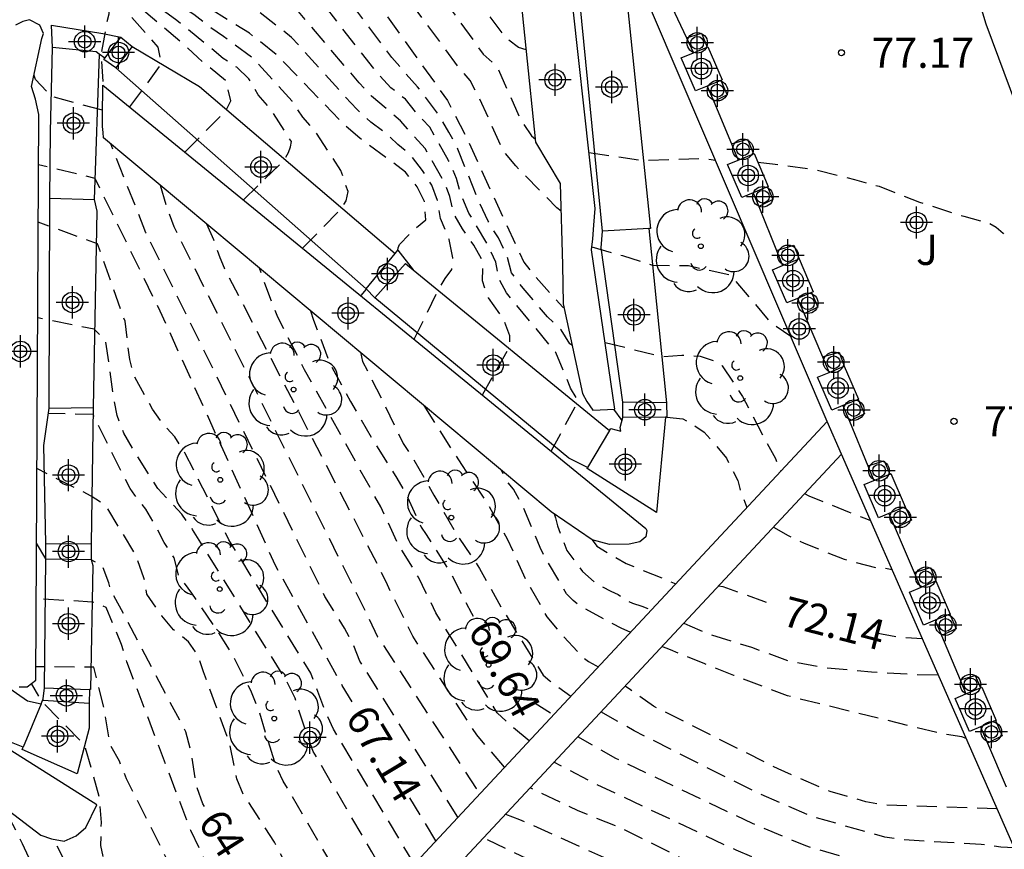
# Model space of a CAD drawing. Units: metres. Extents: x 581694 to 582044, y 4797040 to 4797291.
# Drawn here: x 581726 to 581750, y 4797248 to 4797269 of the extents above; entities that cross this region are included whole.
import ezdxf

# ---------------------------------------------------------------- set-up
doc = ezdxf.new("R2010")
doc.units = ezdxf.units.M
doc.header["$MEASUREMENT"] = 0
doc.linetypes.add('TRAZOS_NORMALES', pattern=[0.75, 0.5, -0.25])
for name, color, linetype in [('020194', 31, 'TRAZOS_NORMALES'), ('020195', 30, 'TRAZOS_NORMALES'), ('020204', 9, 'Continuous'), ('020307', 24, 'Continuous'), ('020308', 9, 'Continuous'), ('060117', 9, 'Continuous'), ('060124', 9, 'Continuous'), ('070105', 6, 'Continuous'), ('070110', 9, 'Continuous'), ('100107', 3, 'Continuous'), ('100116', 71, 'Continuous'), ('100202', 3, 'Continuous'), ('100302', 7, 'Continuous'), ('Centroides', 1, 'Continuous')]:
    doc.layers.add(name, color=color, linetype=linetype)
doc.styles.add('ARIAL', font='arial.ttf', dxfattribs={"height": 1})
doc.styles.add('ARIALI', font='ariali.ttf', dxfattribs={"height": 1})

# ---------------------------------------------------------------- blocks, each defined once
blk = doc.blocks.new('COTAPU')
blk.add_circle((0, 0), 0.075)
blk = doc.blocks.new('ARBOL')
blk.add_circle((0, 0), 0.0587)
for centre, radius, start, end in [((-0.28, 0.855), 0.3, 359.2878, 173.6078), ((0.097, 0.97), 0.21, 23.1565, 160.4665), ((0.438, 0.881), 0.24, 301.578, 139.328), ((-0.564, 0.381), 0.532, 92.28, 254.58), ((0.656, 0.288), 0.443, 319.8556, 114.7656), ((-0.091, 0.321), 0.12, 119.14, 310.56), ((0.819, -0.249), 0.383, 235.5275, 62.0275), ((-0.556, -0.339), 0.555, 142.64, 266.54), ((-0.039, -0.384), 0.21, 189.64, 323.88), ((0.299, -0.624), 0.532, 224.67, 0.24), ((-0.301, -0.676), 0.45, 213.78, 295.32)]:
    blk.add_arc(centre, radius, start, end)
blk = doc.blocks.new('Centroide')
for points in [[(0, -0.402), (0, 0.402)], [(0.402, 0), (-0.402, 0)]]:
    blk.add_lwpolyline(points)
for radius in [0.256, 0.159]:
    blk.add_circle((0, 0), radius)

msp = doc.modelspace()

# ---------------------------------------------------------------- linework, layer by layer
at = {"layer": '020194', "flags": 128}
for points, elevation in [([(581710.716, 4797290.151), (581710.79, 4797289.894), (581711.022, 4797289.309), (581711.279, 4797288.225), (581711.553, 4797287.143), (581711.688, 4797286.855), (581712.04, 4797286.108), (581712.126, 4797285.87), (581712.188, 4797285.626), (581712.452, 4797284.552), (581712.772, 4797283.667), (581712.87, 4797283.396), (581713.244, 4797282.504), (581713.634, 4797281.394), (581714.277, 4797280.405), (581715.022, 4797279.594), (581715.82, 4797278.763), (581716.548, 4797277.974), (581716.887, 4797277.695), (581717.079, 4797277.588), (581718.037, 4797277.058), (581718.836, 4797276.574), (581719.058, 4797276.49), (581719.349, 4797276.429), (581719.809, 4797276.274), (581720.83, 4797276.122), (581722.282, 4797276.005), (581723.012, 4797276.17), (581723.879, 4797276.515), (581724.126, 4797276.487), (581724.347, 4797276.253), (581724.526, 4797275.785), (581724.608, 4797275.221), (581724.581, 4797274.766), (581724.567, 4797274.436), (581724.597, 4797274.111), (581724.834, 4797273.064), (581724.876, 4797272.856), (581725.202, 4797272.027), (581725.493, 4797271.28), (581725.616, 4797270.945), (581725.746, 4797270.765), (581725.982, 4797270.518), (581726.05, 4797270.446), (581726.254, 4797270.349), (581726.416, 4797270.311), (581726.467, 4797270.299), (581726.866, 4797270.15), (581727.052, 4797270.03), (581727.428, 4797269.801), (581727.633, 4797269.723), (581727.807, 4797269.622), (581727.962, 4797269.478), (581728.085, 4797269.305), (581728.062, 4797269.023), (581728.017, 4797268.823), (581727.867, 4797267.995), (581727.919, 4797267.256)], 68.14), ([(581728.586, 4797266.712), (581729.379, 4797267.786), (581729.293, 4797268.201), (581728.597, 4797268.983), (581728.379, 4797269.324), (581728.084, 4797269.635), (581727.759, 4797269.879), (581726.933, 4797270.353), (581726.482, 4797270.537), (581726.079, 4797270.791), (581725.802, 4797271.179), (581725.221, 4797272.486), (581725.064, 4797272.905), (581724.663, 4797275.909), (581724.374, 4797276.501), (581724.03, 4797276.666), (581723.631, 4797276.597), (581722.613, 4797276.349), (581721.112, 4797276.488), (581720.636, 4797276.563), (581720.171, 4797276.664), (581719.745, 4797276.872), (581718.841, 4797277.26), (581717.267, 4797278.274), (581716.917, 4797278.594), (581714.904, 4797280.741), (581714.636, 4797281.159), (581714.119, 4797282.001), (581713.071, 4797284.828), (581712.829, 4797285.759), (581712.696, 4797286.16), (581712.096, 4797287.483), (581711.7, 4797288.792), (581711.583, 4797289.267), (581711.308, 4797290.151)], 68.64), ([(581729.959, 4797265.591), (581730.988, 4797266.628), (581731.1, 4797266.865), (581731.034, 4797267.155), (581730.982, 4797267.364), (581730.277, 4797267.939), (581729.939, 4797268.264), (581728.824, 4797269.198), (581728.503, 4797269.54), (581728.179, 4797269.824), (581727.788, 4797270.111), (581727.012, 4797270.571), (581726.568, 4797270.783), (581726.187, 4797271.056), (581725.924, 4797271.422), (581725.717, 4797271.821), (581725.329, 4797272.709), (581725.199, 4797273.149), (581725.131, 4797274.629), (581724.87, 4797276.17), (581724.526, 4797276.597), (581724.154, 4797276.79), (581723.741, 4797276.79), (581722.75, 4797276.638), (581720.984, 4797276.928), (581720.542, 4797277.035), (581720.194, 4797277.268), (581719.339, 4797277.673), (581718.931, 4797277.904), (581718.203, 4797278.455), (581717.797, 4797278.703), (581717.432, 4797279.009), (581715.479, 4797281.12), (581714.706, 4797282.307), (581714.17, 4797283.667), (581713.532, 4797285.749), (581713.175, 4797286.644), (581712.571, 4797287.91), (581712.454, 4797288.374), (581711.849, 4797290.151)], 69.14), ([(581732.889, 4797263.199), (581733.855, 4797264.186), (581733.973, 4797264.377), (581734.019, 4797264.607), (581733.841, 4797265.134), (581733.189, 4797266.128), (581732.893, 4797266.46), (581732.624, 4797266.854), (581731.67, 4797267.913), (581730.916, 4797268.464), (581730.536, 4797268.729), (581730.184, 4797269.017), (581729.761, 4797269.275), (581729.016, 4797269.811), (581728.587, 4797270.03), (581727.441, 4797270.841), (581727.026, 4797271.08), (581726.639, 4797271.333), (581726.335, 4797271.677), (581726.076, 4797272.074), (581725.652, 4797272.888), (581725.503, 4797274.23), (581725.42, 4797275.152), (581725.255, 4797275.95), (581724.966, 4797276.528), (581724.718, 4797276.762), (581724.292, 4797276.983), (581723.948, 4797277.065), (581723.094, 4797277.189), (581722.544, 4797277.299), (581721.643, 4797277.604), (581720.944, 4797278.027), (581720.161, 4797278.535), (581719.809, 4797278.726), (581719.427, 4797279.02), (581719.075, 4797279.371), (581718.358, 4797279.998), (581717.728, 4797280.75), (581717.043, 4797281.401), (581716.739, 4797281.729), (581715.702, 4797283.371), (581715.347, 4797284.299), (581714.876, 4797285.873), (581713.093, 4797289.918), (581713.009, 4797290.151)], 70.14), ([(581735.258, 4797263.146), (581735.269, 4797263.21), (581735.299, 4797263.291), (581735.624, 4797263.625), (581735.957, 4797263.9), (581735.923, 4797264.361), (581735.737, 4797264.721), (581735.452, 4797265.093), (581734.315, 4797265.934), (581733.954, 4797266.239), (581732.279, 4797267.976), (581731.565, 4797268.547), (581729.503, 4797269.816), (581728.658, 4797270.222), (581727.482, 4797271.082), (581727.058, 4797271.335), (581726.765, 4797271.653), (581726.519, 4797271.949), (581726.322, 4797272.269), (581725.854, 4797273.403), (581725.668, 4797274.464), (581725.585, 4797275.193), (581725.393, 4797276.005), (581725.09, 4797276.57), (581724.649, 4797276.983), (581724.113, 4797277.203), (581723.369, 4797277.299), (581722.626, 4797277.533), (581721.686, 4797278.044), (581721.329, 4797278.363), (581720.954, 4797278.664), (581720.151, 4797279.209), (581719.78, 4797279.525), (581719.081, 4797280.216), (581718.47, 4797280.946), (581718.147, 4797281.285), (581717.473, 4797281.913), (581716.643, 4797283.121), (581716.157, 4797283.967), (581715.559, 4797285.845), (581713.703, 4797289.928), (581713.619, 4797290.151)], 70.64), ([(581735.666, 4797260.933), (581736.266, 4797262.164), (581736.437, 4797262.441), (581736.602, 4797262.665), (581736.628, 4797262.955), (581736.536, 4797263.415), (581736.323, 4797263.938), (581736.25, 4797264.388), (581736.106, 4797264.764), (581735.875, 4797265.132), (581735.584, 4797265.51), (581735.262, 4797265.778), (581734.956, 4797266.063), (581734.588, 4797266.334), (581734.236, 4797266.654), (581732.613, 4797268.442), (581731.472, 4797269.338), (581729.427, 4797270.601), (581729.003, 4797270.836), (581728.601, 4797271.119), (581727.871, 4797271.7), (581727.487, 4797271.953), (581727.137, 4797272.243), (581726.836, 4797272.589), (581726.565, 4797272.953), (581726.357, 4797273.358), (581725.834, 4797274.857), (581725.771, 4797275.298), (581725.544, 4797276.102), (581725.296, 4797276.501), (581725.021, 4797276.872), (581724.636, 4797277.203), (581724.264, 4797277.354), (581723.879, 4797277.437), (581723.161, 4797277.593), (581720.7, 4797279.579), (581720.356, 4797279.855), (581720.003, 4797280.206), (581719.694, 4797280.555), (581719.472, 4797280.909), (581718.881, 4797281.638), (581718.549, 4797281.952), (581718.21, 4797282.328), (581717.913, 4797282.65), (581717.107, 4797283.911), (581716.883, 4797284.334), (581716.388, 4797285.646), (581716.257, 4797286.101), (581714.422, 4797290.151)], 71.14), ([(581737.363, 4797259.547), (581738.043, 4797260.742), (581738.043, 4797261.018), (581737.885, 4797261.44), (581737.516, 4797261.962), (581737.364, 4797262.384), (581737.384, 4797262.859), (581737.15, 4797263.27), (581736.867, 4797263.677), (581736.638, 4797264.084), (581736.554, 4797264.482), (581736.407, 4797264.861), (581735.94, 4797265.677), (581735.327, 4797266.363), (581734.605, 4797266.98), (581734.294, 4797267.313), (581732.742, 4797269.139), (581731.985, 4797269.757), (581731.208, 4797270.314), (581729.51, 4797271.334), (581729.125, 4797271.59), (581728.41, 4797272.19), (581728.059, 4797272.451), (581727.414, 4797273.058), (581727.052, 4797273.372), (581726.848, 4797273.764), (581726.32, 4797274.938), (581726.199, 4797275.334), (581725.965, 4797275.71), (581725.775, 4797276.069), (581725.338, 4797276.749), (581724.925, 4797277.175), (581724.553, 4797277.437), (581724.292, 4797277.629), (581723.285, 4797278.072), (581722.949, 4797278.34), (581722.503, 4797278.777), (581721.658, 4797279.593), (581721.335, 4797279.899), (581720.981, 4797280.188), (581720.648, 4797280.503), (581720.359, 4797280.871), (581720.105, 4797281.277), (581719.83, 4797281.662), (581718.756, 4797282.935), (581718.475, 4797283.265), (581717.926, 4797284.078), (581717.705, 4797284.46), (581717.522, 4797284.858), (581717.362, 4797285.264), (581717.14, 4797285.651), (581716.307, 4797287.989), (581715.662, 4797289.325), (581715.503, 4797289.725), (581715.294, 4797290.151)], 71.64), ([(581739.594, 4797260.783), (581739.538, 4797260.821), (581739.326, 4797261.169), (581738.983, 4797261.493), (581738.376, 4797262.203), (581738.092, 4797262.581), (581737.963, 4797263.039), (581737.761, 4797263.452), (581737.508, 4797263.87), (581737.294, 4797264.321), (581736.754, 4797265.658), (581736.532, 4797266.089), (581736.291, 4797266.494), (581735.747, 4797267.215), (581735.109, 4797267.943), (581733.658, 4797269.878), (581733.342, 4797270.227), (581732.985, 4797270.536), (581731.44, 4797271.726), (581730.186, 4797272.532), (581729.814, 4797272.826), (581728.883, 4797273.689), (581728.164, 4797274.307), (581727.843, 4797274.619), (581727.296, 4797275.362), (581726.999, 4797275.643), (581726.712, 4797276.035), (581726.095, 4797276.727), (581724.68, 4797278), (581724.343, 4797278.341), (581723.259, 4797279.325), (581722.953, 4797279.662), (581722.122, 4797280.809), (581721.794, 4797281.183), (581721.566, 4797281.591), (581721.378, 4797282.022), (581721.167, 4797282.384), (581720.345, 4797283.406), (581719.849, 4797284.15), (581719.026, 4797285.356), (581718.803, 4797285.777), (581718.559, 4797286.179), (581718.397, 4797286.566), (581718.109, 4797287.507), (581717.582, 4797288.843), (581717.177, 4797289.69), (581716.992, 4797290.151)], 72.64), ([(581717.834, 4797290.151), (581717.964, 4797289.745), (581718.466, 4797288.703), (581719.071, 4797286.853), (581719.273, 4797286.442), (581721.789, 4797282.788), (581721.998, 4797282.405), (581722.392, 4797281.508), (581723.145, 4797280.297), (581723.708, 4797279.554), (581725.346, 4797277.824), (581726.789, 4797276.489), (581730.464, 4797273.199), (581730.842, 4797272.918), (581733.596, 4797270.803), (581733.917, 4797270.464), (581736.495, 4797266.87), (581736.938, 4797266.012), (581738.392, 4797262.847), (581738.701, 4797262.465), (581739.366, 4797261.733), (581739.391, 4797261.719)], 73.14), ([(581739.322, 4797264.115), (581739.218, 4797264.204), (581738.192, 4797265.248), (581737.883, 4797265.616), (581737.284, 4797266.949), (581737.058, 4797267.372), (581736.756, 4797267.722), (581734.41, 4797270.893), (581734.106, 4797271.257), (581733.431, 4797271.899), (581732.92, 4797272.612), (581732.587, 4797272.919), (581732.18, 4797273.159), (581731.735, 4797273.352), (581731.325, 4797273.571), (581730.546, 4797274.03), (581730.162, 4797274.287), (581727.775, 4797276.235), (581727.094, 4797276.94), (581726.802, 4797277.315), (581725.724, 4797278.341), (581725.388, 4797278.695), (581724.895, 4797279.304), (581724.226, 4797280.005), (581722.862, 4797282.071), (581722.421, 4797282.935), (581722.164, 4797283.336), (581721.571, 4797284.123), (581719.934, 4797286.563), (581719.704, 4797286.956), (581718.451, 4797290.056), (581718.415, 4797290.151)], 73.64), ([(581718.964, 4797290.151), (581719.714, 4797288.584), (581719.927, 4797288.201), (581720.097, 4797287.799), (581720.24, 4797287.377), (581720.426, 4797286.982), (581722.904, 4797283.361), (581723.149, 4797282.958), (581723.364, 4797282.552), (581725.038, 4797280.132), (581725.373, 4797279.791), (581725.734, 4797279.268), (581726.03, 4797278.913), (581727.08, 4797277.865), (581727.677, 4797277.07), (581727.963, 4797276.758), (581728.408, 4797276.382), (581730.312, 4797274.996), (581731.57, 4797274.35), (581731.971, 4797274.185), (581732.393, 4797274.097), (581732.81, 4797273.922), (581733.215, 4797273.678), (581733.546, 4797273.38), (581733.764, 4797272.982), (581733.91, 4797272.535), (581734.145, 4797272.17), (581734.49, 4797271.86), (581734.8, 4797271.509), (581735.345, 4797270.739), (581735.935, 4797270.03), (581737.386, 4797268.023), (581737.725, 4797267.725), (581738.324, 4797266.376), (581738.584, 4797265.99), (581738.682, 4797265.909)], 74.14), ([(581925.041, 4797278.957), (581923.405, 4797278.294), (581920.075, 4797276.713), (581917.63, 4797275.406), (581915.67, 4797274.436), (581912.808, 4797272.699), (581910.073, 4797270.952), (581909.98, 4797270.875), (581909.965, 4797270.844), (581909.98, 4797270.813), (581910.027, 4797270.79), (581910.077, 4797270.797), (581910.135, 4797270.832), (581911.377, 4797271.383), (581911.481, 4797270.144), (581911.594, 4797269.264), (581911.505, 4797269.167), (581911.353, 4797269.047), (581911.016, 4797268.83), (581908.619, 4797267.582), (581907.634, 4797267.203), (581906.724, 4797266.889), (581905.861, 4797266.501), (581905.683, 4797266.414), (581905.654, 4797266.397), (581905.621, 4797266.368), (581905.596, 4797266.331), (581905.51, 4797266.244), (581905.477, 4797266.225), (581905.42, 4797266.201), (581902.724, 4797265.235), (581901.042, 4797264.802), (581898.042, 4797263.761), (581895.411, 4797262.727), (581887.26, 4797259.357), (581879.828, 4797256.465), (581878.485, 4797255.912), (581872.899, 4797253.638), (581871.578, 4797253.047), (581871.014, 4797252.78), (581870.451, 4797252.317), (581870.086, 4797252.036), (581869.26, 4797251.571), (581865.593, 4797250.01), (581864.239, 4797249.507), (581858.585, 4797247.611), (581853.521, 4797245.903), (581849.274, 4797244.687), (581847.881, 4797244.447), (581844.988, 4797244.181), (581840.088, 4797243.673), (581836.185, 4797243.319), (581834.219, 4797243.272), (581829.141, 4797243.325), (581825.33, 4797243.45), (581821.573, 4797243.421), (581819.61, 4797243.316), (581815.636, 4797242.964), (581812.791, 4797242.403), (581810.884, 4797241.942), (581810.466, 4797241.797), (581808.568, 4797241.334), (581805.314, 4797240.37), (581804.857, 4797240.218), (581801.896, 4797239.348), (581795.763, 4797237.61), (581794.831, 4797237.495), (581793.914, 4797237.312), (581791.438, 4797237.205), (581790.501, 4797237.291), (581789.573, 4797237.303), (581781.206, 4797237.929), (581776.755, 4797238.294), (581772.313, 4797238.733), (581767.943, 4797239.49), (581767.008, 4797239.644), (581764.751, 4797239.792), (581762.342, 4797240.19), (581758.976, 4797241.04), (581757.565, 4797241.48), (581753.292, 4797242.79), (581750.475, 4797243.493), (581749.161, 4797243.915), (581748.721, 4797244.048), (581748.302, 4797244.259), (581747.761, 4797244.456), (581745.036, 4797245.499), (581744.099, 4797245.755), (581742.812, 4797246.146), (581742.377, 4797246.295), (581741.935, 4797246.415), (581741.493, 4797246.575), (581737.385, 4797248.519)], 67.64), ([(581727.908, 4797266.63), (581726.631, 4797266.974), (581726.242, 4797267.398), (581726.201, 4797267.508)], 67.64), ([(581736.75, 4797249.034), (581734.316, 4797252.921), (581734.152, 4797253.333), (581733.934, 4797253.744), (581733.445, 4797254.532), (581729.424, 4797262.696), (581728.988, 4797263.582), (581728.113, 4797265.796)], 67.64), ([(581740.015, 4797265.578), (581741.343, 4797265.386), (581742.873, 4797265.435), (581743.166, 4797265.386)], 74.14), ([(581729.344, 4797264.768), (581729.507, 4797264.198), (581729.535, 4797264.125), (581729.682, 4797263.739), (581734.544, 4797253.977), (581734.756, 4797253.527), (581736.826, 4797250.34), (581737.206, 4797249.755), (581737.298, 4797249.622)], 68.14), ([(581735.668, 4797247.875), (581733.657, 4797251.226), (581733.436, 4797251.71), (581733.091, 4797252.623), (581731.055, 4797255.942), (581729.959, 4797258.103), (581729.704, 4797258.506), (581729.395, 4797258.849), (581729.153, 4797259.19), (581728.706, 4797259.998), (581728.583, 4797260.427), (581728.469, 4797261.379), (581727.781, 4797263.306), (581726.306, 4797263.842)], 66.64), ([(581737.912, 4797250.28), (581737.223, 4797251.085), (581735.631, 4797253.543), (581735, 4797254.819), (581734.79, 4797255.254), (581730.946, 4797262.697), (581730.836, 4797262.959), (581730.681, 4797263.403), (581730.507, 4797263.796)], 68.64), ([(581737.94, 4797249.114), (581738.288, 4797248.982), (581738.6, 4797248.845), (581741.647, 4797247.469), (581743.403, 4797246.689), (581745.765, 4797245.909), (581748.323, 4797244.978), (581749.683, 4797244.572), (581754.04, 4797243.523), (581757.738, 4797242.261), (581761.593, 4797241.056), (581762.547, 4797240.83), (581763.528, 4797240.678), (581770.365, 4797240.101), (581770.854, 4797240.039), (581789.671, 4797238.316), (581790.574, 4797238.158), (581791.533, 4797238.074), (581793.5, 4797238.168), (581793.992, 4797238.191), (581800.188, 4797239.725), (581805.432, 4797241.167), (581812.493, 4797242.813), (581818.336, 4797243.802), (581818.799, 4797243.827), (581825.2, 4797243.901), (581831.219, 4797243.842), (581833.081, 4797243.839), (581834.553, 4797243.843), (581840.02, 4797244.256), (581848.456, 4797245.159), (581850.325, 4797245.635), (581852.216, 4797246.241), (581855.494, 4797247.396), (581859.637, 4797248.946), (581863.836, 4797250.403), (581864.771, 4797250.718), (581868.886, 4797252.385), (581870.589, 4797253.239), (581874.546, 4797254.575), (581876.074, 4797255.14), (581878.758, 4797256.164), (581882.2, 4797257.796), (581884.455, 4797258.746), (581888.26, 4797260.394), (581890.608, 4797261.117), (581891.963, 4797261.591), (581893.95, 4797262.314), (581894.435, 4797262.614), (581894.702, 4797262.952), (581894.966, 4797263.466), (581894.978, 4797263.494)], 68.14), ([(581740.091, 4797263.232), (581740.855, 4797263.012), (581741.596, 4797262.777), (581742.492, 4797262.764), (581743.53, 4797262.535), (581744.114, 4797261.855), (581744.524, 4797261.365), (581745.038, 4797261.005)], 73.64), ([(581738.526, 4797250.938), (581738.078, 4797251.311), (581737.734, 4797251.637), (581736.208, 4797254.121), (581735.769, 4797255.014), (581735.251, 4797255.863), (581734.832, 4797256.765), (581732.938, 4797260.171), (581732.27, 4797261.484), (581731.999, 4797262.183), (581731.818, 4797262.701)], 69.14), ([(581734.473, 4797262.181), (581734.334, 4797262.02)], 70.64), ([(581735.137, 4797247.306), (581734.904, 4797247.677), (581734.884, 4797247.706), (581734.608, 4797248.179), (581733.153, 4797250.672), (581732.996, 4797251.105), (581732.699, 4797251.996), (581732.497, 4797252.415), (581730.15, 4797256.197), (581729.884, 4797256.578), (581729.283, 4797257.22), (581728.72, 4797258.107), (581728.438, 4797258.598), (581728.27, 4797259.037), (581728.184, 4797259.502), (581727.989, 4797260.886), (581727.7, 4797261.182), (581726.293, 4797261.464)], 66.14), ([(581740.42, 4797260.849), (581741.846, 4797260.501), (581742.328, 4797260.536), (581742.782, 4797260.508), (581743.154, 4797260.384), (581743.332, 4797260.274), (581743.842, 4797259.504), (581744.35, 4797258.522), (581744.663, 4797257.965), (581744.72, 4797257.76), (581744.793, 4797257.654)], 73.14), ([(581734.325, 4797260.607), (581734.382, 4797260.379), (581734.896, 4797259.361), (581735.395, 4797258.334), (581735.643, 4797257.957), (581736.157, 4797257.055), (581736.7, 4797256.109), (581737.295, 4797255.227), (581737.839, 4797254.249), (581738.436, 4797253.278), (581738.879, 4797252.574), (581739.04, 4797252.43), (581739.566, 4797252.053)], 70.14), ([(581735.906, 4797259.286), (581736.237, 4797258.754), (581736.84, 4797257.811), (581737.448, 4797256.913), (581737.983, 4797255.962), (581738.443, 4797254.953), (581738.969, 4797254.025), (581739.233, 4797253.707), (581739.835, 4797253.038), (581740.003, 4797252.916), (581740.191, 4797252.811), (581740.244, 4797252.779)], 70.64), ([(581734.402, 4797246.518), (581732.405, 4797249.938), (581732.209, 4797250.362), (581731.781, 4797251.751), (581731.6, 4797252.192), (581731.17, 4797253.026), (581730.931, 4797253.428), (581730.129, 4797254.614), (581729.798, 4797255.067), (581729.691, 4797255.49), (581729.439, 4797255.873), (581729.22, 4797256.301), (581728.983, 4797256.706), (581728.71, 4797257.052), (581728.593, 4797257.215), (581727.672, 4797259.058), (581726.563, 4797259.086)], 65.64), ([(581740.84, 4797258.91), (581740.638, 4797259.191)], 72.64), ([(581741.955, 4797258.991), (581742.353, 4797258.949), (581742.547, 4797258.847), (581742.885, 4797258.62), (581743.035, 4797258.455), (581743.438, 4797257.971), (581743.722, 4797257.413), (581743.768, 4797257.218), (581743.841, 4797257.028), (581743.947, 4797256.747)], 72.64), ([(581733.652, 4797245.714), (581733.144, 4797246.705), (581732.644, 4797247.531), (581732.191, 4797248.417), (581731.413, 4797249.608), (581731.247, 4797249.996), (581731.074, 4797250.882), (581730.418, 4797252.658), (581730.291, 4797253.055), (581730.044, 4797253.4), (581729.676, 4797253.704), (581729.38, 4797254.045), (581729.013, 4797254.587), (581728.938, 4797254.998), (581728.755, 4797255.497), (581728.713, 4797255.601), (581727.996, 4797256.776), (581727.625, 4797257.03), (581726.272, 4797257.711)], 65.14), ([(581741.045, 4797253.638), (581740.838, 4797253.731), (581739.811, 4797254.28), (581739.626, 4797254.428), (581739.455, 4797254.593), (581738.903, 4797255.545), (581738.801, 4797255.749), (581738.364, 4797256.787), (581738.353, 4797256.807), (581738.136, 4797257.199), (581738.006, 4797257.362), (581737.9, 4797257.539), (581737.838, 4797257.671)], 71.14), ([(581745.383, 4797257.09), (581745.49, 4797257.032), (581746.497, 4797256.63), (581746.883, 4797256.479), (581747.028, 4797256.419)], 73.14), ([(581739.154, 4797256.584), (581739.186, 4797256.488), (581739.231, 4797256.286), (581739.468, 4797255.673), (581739.859, 4797255.152), (581740.194, 4797254.85), (581740.56, 4797254.66), (581740.744, 4797254.578), (581740.919, 4797254.456), (581741.101, 4797254.364), (581741.333, 4797254.289), (581741.569, 4797254.199)], 71.64), ([(581744.607, 4797256.258), (581744.972, 4797256.048), (581745.377, 4797255.857), (581746.365, 4797255.456), (581747.192, 4797255.238), (581747.395, 4797255.237), (581747.563, 4797255.2)], 72.64), ([(581732.255, 4797244.217), (581730.104, 4797248.705), (581728.516, 4797252.901), (581728.376, 4797253.338), (581727.998, 4797254.258), (581727.65, 4797254.392), (581726.254, 4797254.474)], 64.14), ([(581872.23, 4797254.114), (581871.044, 4797253.682), (581869.053, 4797252.905), (581864.547, 4797251.043), (581864.08, 4797250.919), (581863.612, 4797250.794), (581859.407, 4797249.289), (581853.794, 4797247.253), (581851.921, 4797246.634), (581850.028, 4797246.043), (581849.151, 4797245.792), (581848.185, 4797245.601), (581840.294, 4797244.637), (581836.375, 4797244.198), (581835.394, 4797244.159), (581828.046, 4797244.105), (581825.77, 4797244.144), (581824.748, 4797244.133), (581818.33, 4797244.036), (581817.841, 4797243.987), (581815.913, 4797243.776), (581813.704, 4797243.444), (581810.337, 4797242.765), (581804.097, 4797241.343), (581802.167, 4797240.899), (581801.238, 4797240.742), (581795.545, 4797239.227), (581795.099, 4797239.165), (581794.802, 4797239.124), (581793.826, 4797238.921), (581791.919, 4797238.805), (581791.437, 4797238.81), (581790.474, 4797238.885), (581789.512, 4797239.009), (581789.053, 4797239.033), (581788.596, 4797239.086), (581787.674, 4797239.234), (581781.796, 4797239.799), (581780.838, 4797239.934), (581772.443, 4797240.747), (581770.576, 4797241.031), (581765.934, 4797241.483), (581764.949, 4797241.483), (581761.542, 4797242.062), (581760.669, 4797242.308), (581757.93, 4797243.135), (581756.07, 4797243.724), (581754.744, 4797244.252), (581750.959, 4797245.334), (581750.056, 4797245.535), (581749.111, 4797245.67), (581748.662, 4797245.761), (581742.601, 4797247.876), (581742.16, 4797248.098), (581740.824, 4797248.761), (581739.751, 4797249.195), (581738.551, 4797249.769)], 68.64), ([(581870.966, 4797253.877), (581864.785, 4797251.535), (581864.328, 4797251.392), (581863.43, 4797251.13), (581863.01, 4797250.955), (581857.87, 4797249.223), (581856.525, 4797248.717), (581851.833, 4797247.106), (581848.579, 4797246.182), (581848.111, 4797246.078), (581846.504, 4797245.843), (581846.057, 4797245.81), (581844.629, 4797245.592), (581844.178, 4797245.495), (581839.309, 4797244.857), (581835.908, 4797244.461), (581833.987, 4797244.38), (581829.006, 4797244.314), (581826.085, 4797244.373), (581824.296, 4797244.365), (581817.85, 4797244.214), (581816.439, 4797244.085), (581812.142, 4797243.562), (581810.746, 4797243.275), (581809.81, 4797243.155), (581806.978, 4797242.506), (581802.668, 4797241.528), (581800.779, 4797241.101), (581796.875, 4797240.2), (581796.403, 4797240.102), (581794.486, 4797239.823), (581793.576, 4797239.657), (581791.584, 4797239.545), (581790.608, 4797239.593), (581788.768, 4797239.758), (581787.337, 4797240.04), (581782.456, 4797240.554), (581781.492, 4797240.722), (581772.649, 4797241.636), (581772.213, 4797241.713), (581770.78, 4797241.941), (581767.403, 4797242.26), (581765.852, 4797242.387), (581765.39, 4797242.387), (581764.947, 4797242.43), (581764.517, 4797242.507), (581764.063, 4797242.537), (581761.699, 4797243.004), (581758.121, 4797244), (581752.526, 4797245.973), (581751.627, 4797246.211), (581748.748, 4797246.646), (581747.349, 4797246.963), (581744.548, 4797247.845), (581743.678, 4797248.215), (581740.218, 4797249.847), (581739.145, 4797250.406)], 69.14), ([(581742.376, 4797253.868), (581742.526, 4797253.803), (581742.973, 4797253.608), (581744.064, 4797253.266), (581744.964, 4797252.937), (581745.876, 4797252.763), (581747.049, 4797252.658), (581748.134, 4797252.589), (581748.713, 4797252.581)], 71.64), ([(581749.409, 4797250.996), (581749.301, 4797251.037), (581748.822, 4797251.106), (581744.955, 4797252.057), (581743.625, 4797252.564), (581742.903, 4797252.853), (581742.049, 4797253.2), (581741.941, 4797253.244), (581741.834, 4797253.287)], 71.14), ([(581731.741, 4797243.667), (581730.484, 4797246.031), (581730.432, 4797246.16), (581728.504, 4797249.996), (581728.329, 4797250.43), (581728.095, 4797250.841), (581727.945, 4797251.754), (581727.687, 4797252.769), (581726.245, 4797252.783)], 63.64), ([(581731.102, 4797242.982), (581730.983, 4797243.17), (581730.865, 4797243.357), (581728.188, 4797247.554), (581727.948, 4797247.932), (581727.865, 4797248.331), (581727.879, 4797248.908), (581727.838, 4797249.499), (581727.465, 4797250.832), (581726.399, 4797251.919), (581726.139, 4797252.364)], 63.14), ([(581750.177, 4797249.248), (581747.359, 4797249.336), (581746.911, 4797249.422), (581746.021, 4797249.674), (581744.73, 4797250.237), (581741.619, 4797251.802), (581741.185, 4797252.11), (581741.05, 4797252.206), (581740.915, 4797252.302)], 70.64), ([(581750.604, 4797248.274), (581750.269, 4797248.291), (581749.776, 4797248.36), (581747.848, 4797248.473), (581747.384, 4797248.539), (581745.539, 4797249.063), (581744.226, 4797249.632), (581741.138, 4797251.187), (581740.315, 4797251.66)], 70.14), ([(581730.119, 4797241.928), (581729.786, 4797243.01), (581729.6, 4797243.581), (581727.761, 4797246.786), (581727.192, 4797247.56), (581726.968, 4797247.946), (581726.696, 4797248.486)], 62.64)]:
    msp.add_lwpolyline(points, dxfattribs=dict(at, elevation=elevation))
at = {"layer": '020195', "flags": 128}
for points, elevation in [([(581738.451, 4797268.133), (581738.262, 4797268.191), (581737.936, 4797268.439), (581736.215, 4797270.8), (581735.889, 4797271.14), (581735.314, 4797271.952), (581734.741, 4797272.652), (581734.572, 4797273.054), (581734.312, 4797273.956), (581734.024, 4797274.303), (581733.213, 4797274.77), (581732.781, 4797274.939), (581732.317, 4797275), (581731.9, 4797275.112), (581730.529, 4797275.63), (581729.311, 4797276.375), (581728.923, 4797276.619), (581728.563, 4797276.909), (581727.905, 4797277.586), (581727.687, 4797278.005), (581727.097, 4797278.732), (581726.46, 4797279.369), (581725.539, 4797280.596), (581723.093, 4797284.175), (581721.688, 4797286.203)], 74.64), ([(581739.074, 4797258.15), (581739.711, 4797259.316), (581739.704, 4797259.468), (581739.557, 4797259.715), (581739.547, 4797259.742), (581739.195, 4797260.6), (581737.961, 4797262.084), (581737.771, 4797262.447), (581737.696, 4797262.851), (581737.523, 4797263.239), (581737.028, 4797264.071), (581736.841, 4797264.504), (581736.718, 4797264.934), (581736.522, 4797265.382), (581736.054, 4797266.207), (581735.742, 4797266.536), (581735.447, 4797266.905), (581735.085, 4797267.192), (581734.752, 4797267.55), (581733.29, 4797269.421), (581732.964, 4797269.741), (581732.61, 4797270.046), (581731.474, 4797270.913), (581729.848, 4797271.931), (581729.482, 4797272.191), (581728.777, 4797272.812), (581728.337, 4797273.153), (581728.006, 4797273.494), (581727.667, 4797273.788), (581727.388, 4797274.111), (581727.233, 4797274.505), (581726.763, 4797275.188), (581726.589, 4797275.556), (581726.307, 4797275.903), (581726.077, 4797276.273), (581725.752, 4797276.593), (581725.467, 4797276.914), (581725.093, 4797277.243), (581724.699, 4797277.512), (581724.369, 4797277.827), (581724.028, 4797278.101), (581723.655, 4797278.341), (581722.774, 4797279.097), (581721.497, 4797280.532), (581721.214, 4797280.846), (581720.956, 4797281.2), (581720.804, 4797281.582), (581720.588, 4797281.921), (581719.984, 4797282.686), (581719.675, 4797282.985), (581719.303, 4797283.543), (581719.045, 4797283.868), (581718.511, 4797284.65), (581718.291, 4797285.052), (581718.134, 4797285.441), (581717.903, 4797285.798)], 72.14), ([(581731.415, 4797264.402), (581732.44, 4797265.404), (581732.538, 4797265.575), (581732.584, 4797265.72), (581732.611, 4797265.85), (581732.102, 4797266.645), (581731.779, 4797267.018), (581731.553, 4797267.41), (581731.254, 4797267.699), (581730.908, 4797267.922), (581729.76, 4797268.867), (581729.36, 4797269.158), (581728.639, 4797269.754), (581727.489, 4797270.554), (581726.682, 4797271.006), (581726.337, 4797271.276), (581726.096, 4797271.615), (581725.872, 4797271.974), (581725.477, 4797272.844), (581725.345, 4797273.284), (581725.31, 4797274.808), (581725.104, 4797276.005), (581724.856, 4797276.459), (581724.512, 4797276.721), (581724.099, 4797276.914), (581723.576, 4797276.941), (581721.887, 4797277.118), (581721.031, 4797277.387), (581720.625, 4797277.586), (581720.256, 4797277.828), (581719.418, 4797278.287), (581719.057, 4797278.555), (581718.717, 4797278.86), (581718.009, 4797279.386), (581716.724, 4797280.751), (581716.084, 4797281.466), (581715.317, 4797282.657), (581715.114, 4797283.084), (581714.447, 4797284.91), (581714.285, 4797285.51)], 69.64), ([(581734.121, 4797251.909), (581733.876, 4797252.316), (581732.214, 4797255.302), (581729.342, 4797261.633), (581727.721, 4797264.934), (581726.314, 4797265.272)], 67.14), ([(581744.22, 4797265.336), (581744.585, 4797265.297), (581745.596, 4797265.163), (581746.63, 4797264.905), (581747.24, 4797264.738), (581748.244, 4797264.344), (581749.344, 4797263.991), (581749.968, 4797263.827), (581750.15, 4797263.718), (581750.325, 4797263.57), (581750.339, 4797263.556)], 77.14), ([(581733.088, 4797261.64), (581733.163, 4797261.407), (581733.552, 4797260.358), (581734.078, 4797259.383), (581734.64, 4797258.421), (581735.234, 4797257.473), (581735.462, 4797257.089), (581735.84, 4797256.257), (581735.966, 4797256.074), (581736.566, 4797255.126), (581737.091, 4797254.114), (581737.135, 4797254.044)], 69.64), ([(581726.498, 4797255.463), (581726.262, 4797255.855)], 64.64), ([(581740.093, 4797255.938), (581740.211, 4797255.78), (581740.941, 4797255.353), (581742.176, 4797254.848)], 72.14), ([(581730.444, 4797249.306), (581730.402, 4797249.372), (581730.25, 4797249.796), (581730.103, 4797250.71), (581729.983, 4797251.16), (581728.112, 4797254.697), (581728.061, 4797254.867), (581727.895, 4797255.309), (581727.625, 4797255.442)], 64.64), ([(581743.242, 4797254.796), (581743.345, 4797254.776), (581744.365, 4797254.413), (581744.658, 4797254.31)], 72.14), ([(581747.163, 4797253.625), (581747.765, 4797253.512), (581748.315, 4797253.488)], 72.14), ([(581738.63, 4797251.901), (581738.678, 4797251.871), (581739.134, 4797251.59)], 69.64), ([(581774.771, 4797242.321), (581772.683, 4797242.557), (581772.225, 4797242.637), (581765.77, 4797243.292), (581765.277, 4797243.292), (581764.834, 4797243.407), (581760.007, 4797244.352), (581759.091, 4797244.591), (581758.304, 4797244.833), (581753.186, 4797246.781), (581752.755, 4797246.954), (581752.31, 4797247.09), (581751.862, 4797247.19), (581747.721, 4797247.683), (581747.278, 4797247.778), (581745.412, 4797248.322), (581744.09, 4797248.878), (581740.685, 4797250.498), (581739.738, 4797251.041)], 69.64), ([(581736.204, 4797248.45), (581735.461, 4797249.684)], 67.14), ([(581726.81, 4797246.74), (581726.521, 4797247.106), (581726.317, 4797247.477), (581725.919, 4797248.378), (581725.439, 4797249.301)], 62.14)]:
    msp.add_lwpolyline(points, dxfattribs=dict(at, elevation=elevation))
at = {"layer": '060117', "flags": 128}
for points in [[(581727.964, 4797267.927), (581728.363, 4797268.448)], [(581727.823, 4797268.026), (581727.746, 4797268.08), (581726.66, 4797268.193)], [(581728.645, 4797268.216), (581728.239, 4797267.69)], [(581726.597, 4797264.439), (581727.703, 4797264.406)], [(581741.503, 4797263.689), (581740.354, 4797263.62)], [(581734.467, 4797262.187), (581735.192, 4797263.066)], [(581734.687, 4797261.965), (581735.448, 4797262.813), (581735.639, 4797262.657)], [(581726.582, 4797259.216), (581727.674, 4797259.235)], [(581741.947, 4797259.35), (581740.856, 4797259.364)], [(581741.92, 4797258.991), (581740.858, 4797258.98)], [(581740.527, 4797258.657), (581739.981, 4797257.739)], [(581726.498, 4797255.849), (581727.627, 4797255.838)], [(581726.498, 4797255.463), (581727.622, 4797255.452)], [(581726.463, 4797252.254), (581727.585, 4797252.215)], [(581727.572, 4797251.863), (581726.429, 4797251.945), (581726.432, 4797251.979)], [(581726.384, 4797251.862), (581725.931, 4797250.781)]]:
    msp.add_lwpolyline(points, dxfattribs=at)
at = {"layer": '060124', "flags": 128}
for points in [[(581742.443, 4797268.435), (581742.819, 4797268.546), (581742.962, 4797268.203)], [(581743.297, 4797267.372), (581743.455, 4797267.011), (581743.121, 4797266.85)], [(581743.562, 4797265.793), (581743.963, 4797265.912), (581744.114, 4797265.549)], [(581744.459, 4797264.722), (581744.596, 4797264.407), (581744.241, 4797264.236)], [(581744.684, 4797263.144), (581745.113, 4797263.271), (581745.246, 4797262.933)], [(581745.558, 4797262.092), (581745.716, 4797261.731), (581745.373, 4797261.565)], [(581745.829, 4797260.49), (581746.241, 4797260.612), (581746.372, 4797260.264)], [(581746.715, 4797259.436), (581746.874, 4797259.073), (581746.499, 4797258.892)], [(581746.957, 4797257.783), (581747.365, 4797257.904), (581747.502, 4797257.576)], [(581747.886, 4797256.765), (581748.043, 4797256.428), (581747.638, 4797256.233)], [(581748.109, 4797255.129), (581748.516, 4797255.249), (581748.655, 4797254.916)], [(581748.997, 4797254.088), (581749.154, 4797253.729), (581748.795, 4797253.556)], [(581749.254, 4797252.457), (581749.63, 4797252.567), (581749.76, 4797252.256)], [(581750.138, 4797251.442), (581750.306, 4797251.058), (581749.94, 4797250.882)]]:
    msp.add_lwpolyline(points, dxfattribs=at)
at = {"layer": '070105', "flags": 128}
for points in [[(581748.47, 4797273.542), (581749.899, 4797268.779), (581751.581, 4797264.263), (581755.254, 4797259.904), (581755.761, 4797260.35)], [(581745.944, 4797258.887), (581741.008, 4797270.431), (581740.792, 4797271.011)], [(581741.933, 4797269.525), (581742.443, 4797268.435)], [(581742.443, 4797268.435), (581742.619, 4797268.061)], [(581742.961, 4797267.233), (581743.121, 4797266.85)], [(581743.121, 4797266.85), (581743.562, 4797265.793)], [(581743.562, 4797265.793), (581743.731, 4797265.39)], [(581744.103, 4797264.574), (581744.241, 4797264.236)], [(581744.241, 4797264.236), (581744.684, 4797263.144)], [(581744.684, 4797263.144), (581744.838, 4797262.764)], [(581745.21, 4797261.948), (581745.373, 4797261.565)], [(581745.373, 4797261.565), (581745.829, 4797260.49)], [(581745.829, 4797260.49), (581745.992, 4797260.107)], [(581746.338, 4797259.28), (581746.499, 4797258.892)], [(581745.944, 4797258.887), (581725.127, 4797236.578)], [(581746.301, 4797258.074), (581745.944, 4797258.887)], [(581746.499, 4797258.892), (581746.957, 4797257.783)], [(581746.301, 4797258.074), (581725.36, 4797235.631)], [(581759.044, 4797256.444), (581759.196, 4797256.253), (581758.793, 4797255.816), (581754.863, 4797251.672), (581750.932, 4797247.528), (581748.438, 4797253.207), (581746.301, 4797258.074)], [(581746.957, 4797257.783), (581747.11, 4797257.414)], [(581747.482, 4797256.598), (581747.638, 4797256.233)], [(581747.638, 4797256.233), (581748.109, 4797255.129)], [(581748.109, 4797255.129), (581748.268, 4797254.756)], [(581748.635, 4797253.938), (581748.795, 4797253.556)], [(581748.795, 4797253.556), (581749.254, 4797252.457)], [(581749.254, 4797252.457), (581749.4, 4797252.107)], [(581749.766, 4797251.288), (581749.94, 4797250.882)], [(581749.94, 4797250.882), (581750.403, 4797249.795)]]:
    msp.add_lwpolyline(points, dxfattribs=at)
at = {"layer": '070110', "flags": 128}
for points in [[(581742.961, 4797267.233), (581742.666, 4797267.11), (581742.311, 4797267.933), (581742.619, 4797268.061)], [(581742.619, 4797268.061), (581742.962, 4797268.203)], [(581742.962, 4797268.203), (581742.974, 4797268.208)], [(581742.974, 4797268.208), (581743.329, 4797267.385), (581743.297, 4797267.372)], [(581743.297, 4797267.372), (581742.961, 4797267.233)], [(581744.103, 4797264.574), (581743.818, 4797264.456), (581743.463, 4797265.279), (581743.731, 4797265.39)], [(581743.731, 4797265.39), (581744.114, 4797265.549)], [(581744.114, 4797265.549), (581744.126, 4797265.554)], [(581744.126, 4797265.554), (581744.481, 4797264.731), (581744.459, 4797264.722)], [(581744.459, 4797264.722), (581744.103, 4797264.574)], [(581744.838, 4797262.764), (581745.246, 4797262.933)], [(581745.246, 4797262.933), (581745.601, 4797262.11), (581745.558, 4797262.092)], [(581745.21, 4797261.948), (581744.938, 4797261.835), (581744.583, 4797262.658), (581744.838, 4797262.764)], [(581745.558, 4797262.092), (581745.21, 4797261.948)], [(581745.992, 4797260.107), (581746.372, 4797260.264)], [(581746.372, 4797260.264), (581746.727, 4797259.441), (581746.715, 4797259.436)], [(581746.338, 4797259.28), (581746.064, 4797259.166), (581745.709, 4797259.989), (581745.992, 4797260.107)], [(581746.715, 4797259.436), (581746.338, 4797259.28)], [(581747.11, 4797257.414), (581747.502, 4797257.576)], [(581747.502, 4797257.576), (581747.531, 4797257.588)], [(581747.531, 4797257.588), (581747.886, 4797256.765)], [(581747.482, 4797256.598), (581747.223, 4797256.49), (581746.868, 4797257.313), (581747.11, 4797257.414)], [(581747.886, 4797256.765), (581747.482, 4797256.598)], [(581748.268, 4797254.756), (581748.655, 4797254.916)], [(581748.655, 4797254.916), (581749.01, 4797254.093), (581748.997, 4797254.088)], [(581748.635, 4797253.938), (581748.347, 4797253.818), (581747.992, 4797254.641), (581748.268, 4797254.756)], [(581748.997, 4797254.088), (581748.635, 4797253.938)], [(581749.4, 4797252.107), (581749.76, 4797252.256)], [(581749.76, 4797252.256), (581749.795, 4797252.27)], [(581749.795, 4797252.27), (581750.15, 4797251.447), (581750.138, 4797251.442)], [(581749.766, 4797251.288), (581749.487, 4797251.172), (581749.132, 4797251.995), (581749.4, 4797252.107)], [(581750.138, 4797251.442), (581749.766, 4797251.288)]]:
    msp.add_lwpolyline(points, dxfattribs=at)
at = {"layer": '100107', "flags": 128}
for points in [[(581738.203, 4797270.522), (581738.689, 4797265.84), (581739.303, 4797264.806), (581739.359, 4797262.786), (581739.371, 4797261.812), (581739.852, 4797259.584), (581739.962, 4797259.386), (581740.11, 4797259.166), (581740.662, 4797259.192)], [(581740.662, 4797259.192), (581740.083, 4797263.158), (581740.113, 4797263.43), (581740.135, 4797263.768), (581740.167, 4797264.186), (581739.485, 4797270.432)], [(581726.243, 4797252.445), (581726.321, 4797266.528), (581726.235, 4797266.908), (581726.139, 4797267.224), (581726.399, 4797268.414), (581726.439, 4797268.544), (581726.347, 4797268.746), (581726.087, 4797268.878), (581725.927, 4797268.838), (581725.745, 4797268.746)], [(581727.919, 4797267.256), (581741.436, 4797256.222), (581741.456, 4797256.17), (581741.43, 4797256.018), (581741.28, 4797255.892), (581741.018, 4797255.834), (581740.53, 4797255.826), (581740.096, 4797255.936), (581739.072, 4797256.64), (581727.933, 4797265.946), (581727.927, 4797266.078), (581727.907, 4797266.226), (581727.905, 4797266.464), (581727.919, 4797267.256)], [(581727.769, 4797249.341), (581720.099, 4797254.181), (581719.843, 4797253.989), (581719.823, 4797253.973)], [(581719.468, 4797253.659), (581719.327, 4797253.483), (581719.263, 4797253.205), (581719.351, 4797252.891), (581719.875, 4797252.655), (581721.617, 4797251.883), (581723.783, 4797250.563), (581726.375, 4797248.587), (581726.641, 4797248.495), (581726.949, 4797248.443), (581727.249, 4797248.575), (581727.495, 4797248.783), (581727.769, 4797249.341)], [(581725.829, 4797252.285), (581725.989, 4797252.283), (581726.035, 4797252.283), (581726.243, 4797252.445)]]:
    msp.add_lwpolyline(points, dxfattribs=at)
at = {"layer": '100116', "flags": 128}
for points in [[(581740.819, 4797270.745), (581741.548, 4797263.691), (581741.503, 4797263.689)], [(581740.354, 4797263.62), (581739.685, 4797270.457), (581739.711, 4797270.464)], [(581726.66, 4797268.193), (581726.636, 4797268.748), (581727.916, 4797268.538), (581728.363, 4797268.448)], [(581728.363, 4797268.448), (581728.645, 4797268.216)], [(581726.597, 4797264.439), (581726.61, 4797266.095), (581726.66, 4797268.193)], [(581728.645, 4797268.216), (581730.323, 4797267.221), (581735.192, 4797263.066)], [(581727.823, 4797268.026), (581727.703, 4797264.406)], [(581727.964, 4797267.927), (581727.823, 4797268.026)], [(581728.239, 4797267.69), (581727.941, 4797267.897), (581727.964, 4797267.927)], [(581734.467, 4797262.187), (581728.239, 4797267.69)], [(581726.582, 4797259.216), (581726.597, 4797264.439)], [(581727.703, 4797264.406), (581727.763, 4797264.116), (581727.674, 4797259.235)], [(581741.503, 4797263.689), (581741.947, 4797259.35)], [(581740.856, 4797259.364), (581740.316, 4797263.203), (581740.354, 4797263.62)], [(581735.192, 4797263.066), (581735.258, 4797263.146), (581735.639, 4797262.657)], [(581735.639, 4797262.657), (581740.527, 4797258.657)], [(581734.687, 4797261.965), (581734.467, 4797262.187)], [(581739.981, 4797257.739), (581739.517, 4797257.976), (581734.687, 4797261.965)], [(581727.674, 4797259.235), (581727.627, 4797255.838)], [(581740.858, 4797258.98), (581740.856, 4797259.364)], [(581741.947, 4797259.35), (581741.955, 4797258.991), (581741.92, 4797258.991)], [(581726.498, 4797255.849), (581726.446, 4797258.285), (581726.582, 4797259.216)], [(581741.92, 4797258.991), (581741.701, 4797256.621), (581739.969, 4797257.719), (581739.981, 4797257.739)], [(581740.527, 4797258.657), (581740.559, 4797258.711), (581740.811, 4797258.645), (581740.796, 4797258.733), (581740.858, 4797258.98)], [(581718.614, 4797257.057), (581722.853, 4797254.152), (581726.041, 4797251.934), (581726.384, 4797251.862)], [(581725.931, 4797250.781), (581725.596, 4797250.91), (581722.777, 4797252.75), (581717.503, 4797256.256), (581717.532, 4797256.293)], [(581726.498, 4797255.463), (581726.498, 4797255.849)], [(581727.627, 4797255.838), (581727.622, 4797255.452)], [(581726.463, 4797252.254), (581726.498, 4797255.463)], [(581727.622, 4797255.452), (581727.667, 4797255.298), (581727.608, 4797252.214), (581727.585, 4797252.215)], [(581726.432, 4797251.979), (581726.463, 4797252.254)], [(581727.585, 4797252.215), (581727.572, 4797251.863)], [(581726.384, 4797251.862), (581726.432, 4797251.979)], [(581727.572, 4797251.863), (581727.577, 4797251.253), (581727.274, 4797250.113), (581725.908, 4797250.726), (581725.931, 4797250.781)]]:
    msp.add_lwpolyline(points, dxfattribs=at)

# ---------------------------------------------------------------- block references
at = {"layer": '020204', "rotation": 359.9987685839998}
for p in [(581746.302, 4797268.062, 77.168), (581749.103, 4797258.889, 77.025)]:
    msp.add_blockref('COTAPU', p, dxfattribs=at)
at = {"layer": '100202', "rotation": 359.9987685839998}
for p in [(581742.801, 4797263.246), (581743.781, 4797259.964), (581732.662, 4797259.679), (581730.836, 4797257.433), (581736.59, 4797256.493), (581730.824, 4797254.713), (581737.517, 4797252.829), (581732.182, 4797251.491)]:
    msp.add_blockref('ARBOL', p, dxfattribs=at)
at = {"layer": 'Centroides', "rotation": 359.9987685839998}
for p in [(581727.464, 4797268.337), (581742.711, 4797268.307), (581728.305, 4797268.067), (581742.818, 4797267.667), (581739.174, 4797267.387), (581740.584, 4797267.207), (581743.214, 4797267.117), (581727.184, 4797266.307), (581743.849, 4797265.657), (581731.851, 4797265.217), (581743.981, 4797265.007), (581744.344, 4797264.477), (581748.17, 4797263.837), (581744.97, 4797263.018), (581735.001, 4797262.558), (581745.094, 4797262.388), (581727.159, 4797261.848), (581745.465, 4797261.828), (581734.02, 4797261.578), (581741.136, 4797261.538), (581745.251, 4797261.188), (581725.864, 4797260.628), (581746.108, 4797260.358), (581737.631, 4797260.288), (581746.216, 4797259.718), (581741.408, 4797259.178), (581746.611, 4797259.168), (581740.922, 4797257.819), (581747.238, 4797257.659), (581727.06, 4797257.549), (581747.378, 4797257.039), (581747.766, 4797256.499), (581727.06, 4797255.649), (581748.401, 4797255.009), (581748.5, 4797254.369), (581727.06, 4797253.85), (581748.895, 4797253.819), (581749.514, 4797252.34), (581727.01, 4797252.06), (581749.637, 4797251.73), (581726.788, 4797251.05), (581733.071, 4797251.02), (581750.033, 4797251.16)]:
    msp.add_blockref('Centroide', p, dxfattribs=at)

# ---------------------------------------------------------------- texts
at = {"layer": '020307', "style": 'ARIALI'}
for s, rotation, p in [('72.14', 345.5078, (581744.785, 4797253.822)), ('69.64', 297.9908, (581736.987, 4797253.693)), ('67.14', 301.0538, (581733.932, 4797251.522)), ('64.64', 302.5078, (581730.262, 4797248.912))]:
    msp.add_text(s, height=0.75, rotation=rotation, dxfattribs=at).set_placement(p)
at = {"layer": '020308', "style": 'ARIAL'}
for s, p in [('77.17', (581747.052, 4797267.687)), ('77.03', (581749.853, 4797258.514))]:
    msp.add_text(s, height=0.75, rotation=359.9988, dxfattribs=at).set_placement(p)
at = {"layer": '100302', "style": 'ARIAL'}
msp.add_text('J', height=0.75, rotation=359.9988, dxfattribs=at).set_placement((581748.157, 4797262.781))

doc.saveas('drawing.dxf')
